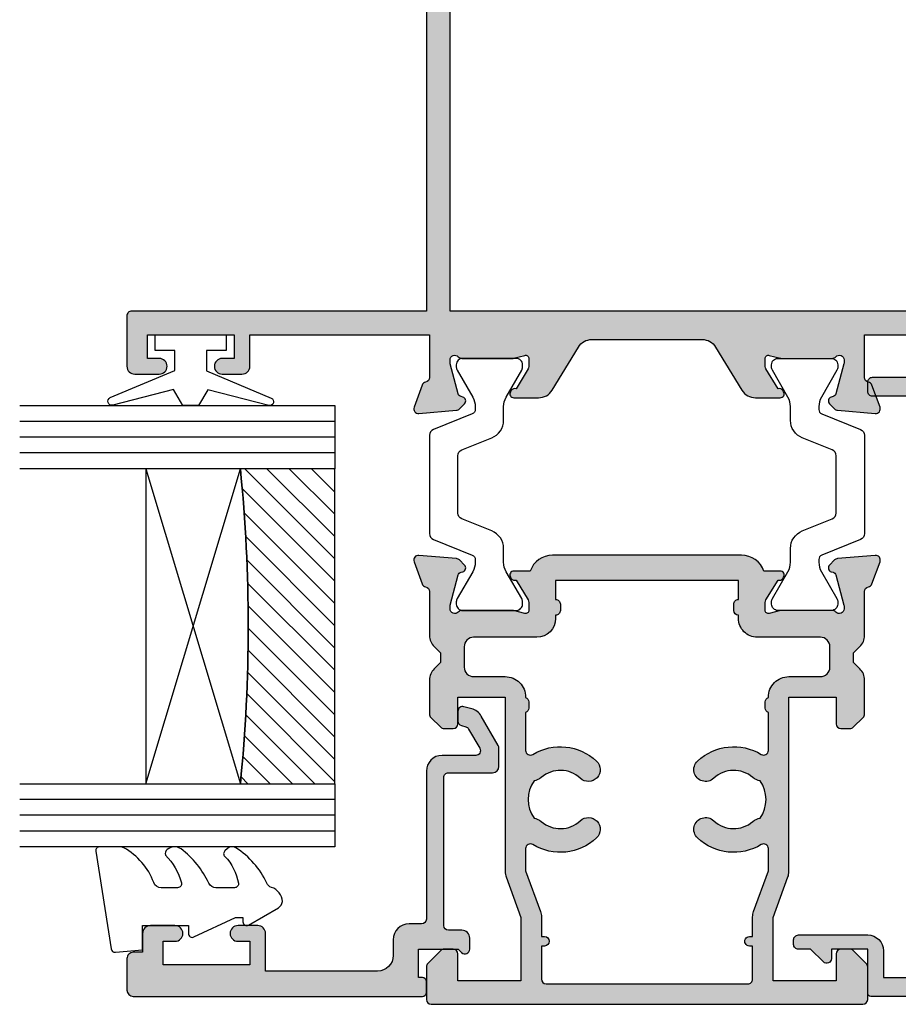
# Model space of a CAD drawing. Units: millimetres. Extents: x 6 to 390, y 13 to 503.
# Drawn here: x 85 to 140, y 245 to 308 of the extents above; entities that cross this region are included whole.
import ezdxf

# ---------------------------------------------------------------- set-up
doc = ezdxf.new("R2010")
doc.units = ezdxf.units.MM
for name, color, linetype in [('APL Glass', 7, 'Continuous'), ('APL Hatch', 253, 'Continuous'), ('APL Joinery', 2, 'Continuous')]:
    doc.layers.add(name, color=color, linetype=linetype)

# ---------------------------------------------------------------- blocks, each defined once
blk = doc.blocks.new('19130')
at = {"layer": 'APL Hatch'}
h = blk.add_hatch(color=256, dxfattribs=at)
h.dxf.hatch_style = 1
h.paths.add_polyline_path([(4.14544570038266, 3.499999999990905, 0.3178372451956117), (2.731232138010455, 2.499999999990905), (1.692051380287597, 2.499999999990905, 0.5855240683253455), (1.478663680973721, 2.119747592032245), (1.53076464415875, 2.034392512306284, 0.3611145255602712), (1.833016978029264, 1.930971907868297), (2.601510939569015, 0.6719766926153348, -0.1378721067450606), (2.645445700383789, 0.5156738030695687), (2.645445700383789, -1.820765760385257e-12, -0.4903143948255771), (2.395445700382997, -0.1936491673129925), (1.682340704237655, -0.009526249035822776, 0.0632542239293983), (1.607340704241176, -1.818545314336006e-12), (-1.607340704120061, 1.818989403545856e-12, 0.2134217652967004), (-1.830947501841834, -0.09999999999209619, -0.688500258129276), (-2.354554299601659, 0.1000000000307262), (-2.354554299583469, 0.2605042507938271, -0.0655434627873101), (-2.344332047471266, 0.3381499642817776), (-1.83155606089888, 2.251855999055145, -0.2679491924417576), (-1.654779365590569, 2.4286326943557), (-1.543243858449795, 2.458518543416471, 0.5773502692035546), (-1.431171924416265, 2.876776695297156), (-1.757909421627037, 3.203514192507929, 0.1763269807073934), (-1.943894733157263, 3.290240567579287), (-4.328407576766024, 3.498858409437001, 0.5486187866243705), (-4.636462085828361, 3.097393957015211), (-4.126903757872016, 1.697393957011233, 0.2655138063326491), (-3.899775135600208, 1.505043658839142, -0.3613975351280923), (-3.65455429955, 1.210087317654882), (-3.65455429955, -1.585786437629142, 0.1989123673796582), (-3.361661080736843, -2.292893218814975), (-2.954554299549272, -2.700000000002548), (-2.954554299549272, -3.300000000004728), (-3.361661080736591, -3.707106781192048, 0.1989123673796574), (-3.654554299549998, -4.414213562378492), (-3.65455429955, -6.575735931294213, 0.1989123673796566), (-3.566686333905935, -6.78786796565025), (-2.942422265190913, -7.412132034365273, 0.198912367379656), (-2.730290230835465, -7.500000000009093), (-2.154554299550002, -7.500000000009095, 0.4142135623730986), (-1.854554299547088, -7.200000000006185), (-1.85455429954709, -5.500000000009095), (1.145445700449272, -5.500000000009095), (1.14544570045291, -16.57619559985609, 0.08748866352623746), (1.205753079667281, -16.91821574318143), (2.14544570045291, -19.50000000000545), (2.14544570045291, -23.50000000000546), (-1.85455429954709, -23.5000000000091), (-1.85455429954709, -21.80000000001201, 0.4142135623730949), (-2.15455429955, -21.50000000000909), (-2.730290230833955, -21.50000000000909, 0.1989123673796589), (-2.942422265191977, -21.58786796565398), (-3.766686333902456, -22.41213203436446, 0.1989123673796583), (-3.85455429954709, -22.62426406872187), (-3.85455429954709, -24.70000000000618, 0.4142135623730949), (-3.554554299544179, -25.00000000000909), (23.84544570045, -25.00000000000909, 0.4142135623730951), (24.14544570045291, -24.70000000000618), (24.14544570045291, -22.62426406872187, 0.1989123673802304), (24.05757773480781, -22.412132034364), (23.23331366609263, -21.58786796565245, 0.1989123673790841), (23.02118163173765, -21.50000000000909), (22.44544570045582, -21.50000000000909, 0.414213562373095), (22.14544570045291, -21.80000000001201), (22.14544570045291, -23.50000000000909), (18.14544570045291, -23.50000000000909), (18.14544570045291, -19.50000000000546), (19.08513832123859, -16.9182157431813, 0.08748866352632104), (19.14544570045291, -16.5761955998559), (19.14544570045291, -5.500000000009095), (22.14544570045291, -5.500000000009097), (22.14544570045291, -7.200000000006185, 0.4142135623730949), (22.44544570045582, -7.500000000009095), (23.02118163174129, -7.500000000009095, 0.1989123673796578), (23.23331366609673, -7.412132034365271), (23.85757773481176, -6.787867965650252, 0.1989123673783458), (23.94544570045582, -6.575735931295728), (23.94544570046673, -4.414213562387181, 0.1989123673809704), (23.65255248165075, -3.707106781189474), (23.24544570046601, -3.300000000004729), (23.24544570046601, -2.700000000002545), (23.6525524816562, -2.292893218808713, 0.198912367378498), (23.94544570046673, -1.585786437624749), (23.94544570046673, 1.210087317661619, -0.3613975351250904), (24.19066653650918, 1.505043658839729, 0.2655138063298114), (24.41779515877783, 1.697393957011214), (24.92735348673418, 3.097393957015212, 0.5486187866243737), (24.61929897767184, 3.498858409437001), (22.23478613406309, 3.290240567579288, 0.1763269807073931), (22.04880082253286, 3.20351419250793), (21.72206332531635, 2.87677669529142, 0.5773502691934095), (21.83413525933938, 2.458518543424459), (21.94567076650374, 2.428632694353731, -0.2679491924336031), (22.1224474618047, 2.251855999055146), (22.63522344837697, 0.3381499642822097, -0.06554346278731144), (22.64544570048929, 0.2605042507933772), (22.64544570050748, 0.1000000000307293, -0.6885002581272843), (22.12183890274874, -0.09999999999330811, 0.2134217652949859), (21.8982321050311, -1.818989403545856e-12), (18.68355069666498, -1.818989403545856e-12, 0.06325422392937223), (18.60855069666852, -0.009526249035729961), (17.89544570051894, -0.1936491673130529, -0.4903143948273806), (17.64544570051839, -4.094502514817577e-13), (17.64544570052203, 0.5156738030716852, -0.1378721067432635), (17.68938046133681, 0.6719766926153348), (18.45787442287656, 1.930971907868296, 0.3611145255461349), (18.76012675674055, 2.034392512295611), (18.81222771992962, 2.11974759201858, 0.5855240683421361), (18.59884002061649, 2.499999999998181), (17.55965926289537, 2.499999999998181, 0.3178372451959474), (16.14544570052135, 3.499999999998181)])
h.paths.add_polyline_path([(15.94544570053274, 1.899999999995998), (15.94544570053638, 0.6999999999916326, 0.4142135623764249), (15.64544570053347, 0.3999999999921329), (15.64544570053347, -1.637090463191271e-11, 0.4142135623659914), (15.94544570051819, -0.3000000000083674), (15.94544570051455, -0.4999999999725446, 0.4142135623789555), (17.14544570052491, -1.700000000002547), (21.14544570046798, -1.699999999995271, -0.4142135623736271), (21.74544570046653, -2.299999999992732), (21.74544570046653, -3.600000000011459, -0.4142135623730949), (21.14544570046817, -4.200000000009823), (19.14544570044961, -4.200000000009822, 0.4142135623730948), (17.84544570045053, -5.50000000000891), (17.84544570045053, -5.517157287535156, 0.3178372451950143), (17.6454457004498, -5.800000000011639), (17.6454457004498, -6.20000000000655, 0.3178372451950145), (17.84544570045053, -6.482842712483034), (17.84544570045053, -8.883511591559026, -0.5853425269252188), (17.3892813168903, -9.13966132375879, 0.3375242326765951), (13.35075874972218, -9.559321447185482, 1), (14.37823051870356, -10.65216259023715, -0.3845190109287815), (16.85663506844119, -10.60160080275416, 0.1432248589132551), (17.31603995908026, -10.81188602270961, -0.3193344650613426), (17.31603995908388, -13.18811397729769, 0.1432248589155559), (16.85663506842818, -13.39839919725396, -0.3845190109264985), (14.37823051871016, -13.34783740976222, 1), (13.3507587497288, -14.4406785528139, 0.3375242326768007), (17.38928131688708, -14.86033867623954, -0.5853425269253506), (17.84544570045053, -15.116488408441), (17.84544570045053, -16.52329750563331), (16.90575307966149, -19.10508176245759, 0.08748866352660428), (16.84544570044689, -19.44710190578349), (16.84544570044689, -20.70000000000255), (16.6454457004498, -20.70000000000255, 1), (16.64544570044798, -21.30000000000473), (16.84544570044689, -21.30000000000473), (16.84544570044689, -23.4000000000101, -0.4142135623730952), (16.54544570044716, -23.70000000000982), (3.745445700452436, -23.70000000000982, -0.414213562373095), (3.445445700452709, -23.4000000000101), (3.445445700452709, -21.30000000000473), (3.645445700453431, -21.30000000000473, 1), (3.645445700453434, -20.70000000000255), (3.445445700452708, -20.70000000000255), (3.445445700452709, -19.44710190579396, 0.08748866352629149), (3.385138321238363, -19.10508176246831), (2.445445700449071, -16.52329750563331), (2.445445700449071, -15.116488408441, -0.5853425269254717), (2.901610084012615, -14.8603386762396, 0.3375242326768454), (6.940132651177501, -14.44067855281444, 1), (5.912660882196377, -13.34783740976254, -0.3845190109264647), (3.434256332478514, -13.3983991972538, 0.1432248589156873), (2.974851441822997, -13.1881139772977, -0.3193344650613478), (2.974851441826629, -10.81188602270959, 0.143224858913247), (3.434256332465679, -10.60160080275416, -0.3845190109288595), (5.912660882203683, -10.65216259023749, 1), (6.940132651185582, -9.559321447186319, 0.3375242326771644), (2.901610084009572, -9.139661323758622, -0.585342526925548), (2.445445700449071, -8.883511591558996), (2.445445700449071, -6.482842712483036, 0.3178372451940703), (2.645445700449798, -6.20000000000552), (2.645445700449798, -5.800000000011579, 0.3178372451950695), (2.445445700449071, -5.517157287535156), (2.445445700449071, -5.500000000006828, 0.4142135623730949), (1.145445700452065, -4.200000000009823), (-0.8545542995505642, -4.200000000009823, -0.414213562373095), (-1.454554299548747, -3.60000000001164), (-1.454554299548747, -2.299999999993833, -0.4142135623733616), (-0.8545542995532767, -1.699999999998909), (3.145445700379869, -1.700000000002547, 0.4142135623733616), (4.345445700385042, -0.4999999999984652), (4.345445700385042, -0.3000000000083674, 0.414213562372868), (4.645445700380677, -1.250022307885956e-11), (4.645445700380677, 0.3999999999955488, 0.4142135623762083), (4.345445700381404, 0.6999999999916326), (4.345445700385042, 1.89999999999236)], flags=16)
at = {"layer": 'APL Joinery', "ltscale": 0.2}
for points in [[(17.89544570051839, -0.1936491673131948, -0.4903143948243133), (17.64544570051839, -1.819017159121472e-12), (17.64544570052203, 0.5156738030691486, -0.1378721067463045), (17.68938046133735, 0.6719766926162265), (18.45787442287656, 1.930971907868296, 0.3611145255660644), (18.76012675674974, 2.03439251231066), (18.81222771993816, 2.119747592032581, 0.5855240683194404), (18.59884002061699, 2.499999999998181), (17.55965926289537, 2.499999999998181, 0.3178372451958222), (16.14544570052203, 3.499999999998181), (4.145445700383789, 3.499999999990905, 0.3178372451958189), (2.731232138010455, 2.499999999990905), (1.692051380288831, 2.499999999990905, 0.5855240683207505), (1.478663680971295, 2.119747592036219), (1.530764644156079, 2.03439251231066, 0.3611145255660657), (1.833016978029264, 1.930971907868297), (2.60151093956847, 0.6719766926162265, -0.1378721067463045), (2.645445700383789, 0.5156738030691486), (2.645445700383789, -1.819017159121472e-12, -0.4903143948243125), (2.395445700383789, -0.1936491673131968), (1.68234070424478, -0.009526249037662665, 0.06325422393010506), (1.60734070424769, -1.819017159121472e-12), (-1.60734070424769, 1.819017159121472e-12, 0.2134217652419408), (-1.830947501885021, -0.1000000000403817, -0.6885002580481583), (-2.354554299601659, 0.1000000000294676), (-2.354554299583469, 0.2605042507620965, -0.06554346281555726), (-2.344332047470743, 0.3381499642837298), (-1.831556060898947, 2.251855999054897, -0.2679491924305529), (-1.654779365600916, 2.428632694352928), (-1.543243858433925, 2.458518543420723, 0.577350269174379), (-1.431171924412411, 2.876776695293302), (-1.757909421628938, 3.203514192509829, 0.176326980707488), (-1.94389473316005, 3.290240567579531), (-4.328407576767859, 3.498858409437162, 0.5486187866132858), (-4.636462085831226, 3.097393957023087), (-4.126903757873151, 1.697393957014356, 0.2655138063274893), (-3.899775135609161, 1.505043658840805, -0.3613975351193733), (-3.65455429955, 1.210087317673242), (-3.65455429955, -1.585786437624847, 0.1989123673788337), (-3.361661080742124, -2.292893218809695), (-2.954554299549272, -2.700000000002547), (-2.954554299549272, -3.300000000004729), (-3.361661080734848, -3.707106781190305, 0.1989123673794302), (-3.65455429955, -4.414213562375153), (-3.65455429955, -6.575735931297459, 0.198912367378325), (-3.566686333904727, -6.787867965651458), (-2.942422265192363, -7.412132034363822, 0.1989123673789218), (-2.730290230838364, -7.500000000009095), (-2.154554299546362, -7.500000000009095, 0.4142135623659916), (-1.85455429954709, -7.200000000009823), (-1.85455429954709, -5.500000000009095), (1.145445700449272, -5.500000000009095), (1.145445700452911, -16.57619559985869, 0.0874886635263196), (1.205753079668284, -16.91821574318419), (2.14544570045291, -19.50000000000546), (2.14544570045291, -23.50000000000546), (-1.85455429954709, -23.50000000000909), (-1.85455429954709, -21.80000000000837, 0.4142135623659915), (-2.154554299546362, -21.50000000000909), (-2.730290230834726, -21.50000000000909, 0.1989123673794627), (-2.942422265192363, -21.58786796565437), (-3.766686333901817, -22.41213203436382, 0.1989123673800878), (-3.85455429954709, -22.62426406872146), (-3.85455429954709, -24.70000000000982, 0.4142135623659915), (-3.554554299547817, -25.00000000000909), (23.84544570045364, -25.00000000000909, 0.4142135623659916), (24.14544570045291, -24.70000000000982), (24.14544570045291, -22.62426406872146, 0.1989123673800897), (24.05757773480764, -22.41213203436382), (23.23331366609455, -21.58786796565437, 0.1989123673789215), (23.02118163174055, -21.50000000000909), (22.44544570045218, -21.50000000000909, 0.4142135623659915), (22.14544570045291, -21.80000000000837), (22.14544570045291, -23.50000000000909), (18.14544570045291, -23.50000000000909), (18.14544570045291, -19.50000000000546), (19.08513832123754, -16.91821574318419, 0.08748866352639377), (19.14544570045291, -16.57619559985869), (19.14544570045291, -5.500000000009095), (22.14544570045291, -5.500000000009095), (22.14544570045291, -7.200000000009823, 0.4142135623659915), (22.44544570045218, -7.500000000009095), (23.02118163174418, -7.500000000009096, 0.1989123673789221), (23.23331366609818, -7.412132034363822), (23.85757773481055, -6.787867965651458, 0.1989123673783252), (23.94544570045582, -6.575735931297459), (23.94544570046673, -4.414213562382429, 0.1989123673794299), (23.65255248165158, -3.707106781190305), (23.24544570046601, -3.300000000004729), (23.24544570046601, -2.700000000002547), (23.65255248165522, -2.292893218809696, 0.1989123673788332), (23.94544570046673, -1.585786437624847), (23.94544570046673, 1.210087317673242, -0.361397535119699), (24.19066653651498, 1.505043658840806, 0.2655138063275279), (24.41779515877897, 1.697393957014356), (24.92735348673705, 3.097393957023086, 0.5486187866132863), (24.61929897767368, 3.498858409437162), (22.23478613406587, 3.290240567579532, 0.176326980707488), (22.04880082253476, 3.203514192509829), (21.72206332531823, 2.876776695293302, 0.5773502691974655), (21.83413525933975, 2.458518543424361), (21.94567076650674, 2.428632694352928, -0.2679491924305529), (22.12244746180477, 2.251855999054897), (22.63522344837656, 0.3381499642837298, -0.06554346281480795), (22.64544570048929, 0.2605042507620965), (22.64544570050748, 0.1000000000294676, -0.6885002580481574), (22.12183890279084, -0.1000000000403808, 0.2134217652433584), (21.89823210515351, -1.819017159121472e-12), (18.68355069665813, -1.819128181423935e-12, 0.06325422393010524), (18.60855069666104, -0.009526249037662665)], [(6.940132651178443, -14.44067855281355, -0.3375242326770759), (2.901610084011352, -14.86033867623883, 0.5853425269238217), (2.445445700449071, -15.116488408441), (2.445445700449071, -16.52329750563331), (3.385138321237335, -19.10508176246549, -0.0874886635262987), (3.445445700452709, -19.44710190579099), (3.445445700452709, -20.70000000000255), (3.645445700453436, -20.70000000000255, -0.9999999999999999), (3.645445700453436, -21.30000000000473), (3.445445700452709, -21.30000000000473), (3.445445700452709, -23.40000000000964, 0.4142135623730949), (3.745445700451981, -23.70000000000982), (16.54544570044762, -23.70000000000982, 0.4142135623730953), (16.84544570044689, -23.40000000000964), (16.84544570044689, -21.30000000000473), (16.64544570044616, -21.30000000000473, -0.9999999999999999), (16.64544570045344, -20.70000000000255), (16.84544570044689, -20.70000000000255), (16.84544570044689, -19.44710190579099, -0.08748866352637553), (16.90575307965862, -19.10508176246549), (17.84544570045053, -16.52329750563331), (17.84544570045053, -15.116488408441, 0.5853425269238208), (17.38928131688824, -14.86033867623883, -0.3375242326769569), (13.35075874972843, -14.44067855281355, -0.9999999999999999), (14.37823051871108, -13.34783740976309, 0.3845190109287501), (16.8566350684401, -13.39839919724363, -0.1432248589110842), (17.31603995908388, -13.18811397729769, 0.319334465061347), (17.31603995908024, -10.81188602270959, -0.1432248589122923), (16.85663506844374, -10.60160080275637, 0.3845190109292509), (14.3782305187038, -10.65216259023691, -0.9999999999999999), (13.35075874972115, -9.559321447186448, -0.337524232676512), (17.38928131688824, -9.139661323757537, 0.5853425269279442), (17.84544570045053, -8.883511591559), (17.84544570045053, -6.482842712483035, -0.3178372451920123), (17.6454457004498, -6.200000000009823), (17.6454457004498, -5.800000000008367, -0.3178372451920122), (17.84544570045053, -5.517157287535156), (17.84544570045053, -5.500000000009095, -0.4142135623731779), (19.1454457004498, -4.200000000009823), (21.14544570046799, -4.200000000009823, 0.4142135623732719), (21.74544570046653, -3.600000000011278), (21.74544570046653, -2.299999999993815, 0.4142135623741527), (21.14544570046799, -1.699999999995271), (17.14544570053711, -1.700000000002546, -0.4142135623765635), (15.94544570051455, -0.499999999994543), (15.94544570051819, -0.3000000000083674, -0.4142135623730949), (15.64544570053347, -9.094974773304898e-12), (15.64544570053347, 0.3999999999923602, -0.4142135623762029), (15.94544570053638, 0.6999999999916326), (15.94544570053274, 1.899999999995998), (4.345445700385042, 1.89999999999236), (4.345445700381404, 0.6999999999916326, -0.4142135623793213), (4.645445700380677, 0.3999999999923602), (4.645445700380677, -9.094974773304898e-12, -0.4142135623761926), (4.345445700385042, -0.3000000000083674), (4.345445700385042, -0.5000000000018195, -0.4142135623723458), (3.145445700380677, -1.700000000002547), (-0.8545542995502018, -1.699999999998909, 0.414213562374854), (-1.454554299548747, -2.299999999993815), (-1.454554299548747, -3.600000000011278, 0.4142135623734488), (-0.8545542995502018, -4.200000000009823), (1.145445700449798, -4.200000000009823, -0.4142135623741161), (2.445445700449071, -5.500000000009095), (2.445445700449071, -5.517157287535156, -0.3178372451921228), (2.645445700449798, -5.800000000008367), (2.645445700449798, -6.200000000009823, -0.3178372451901212), (2.445445700449071, -6.482842712483034), (2.445445700449071, -8.883511591559, 0.585342526927876), (2.901610084011352, -9.139661323757537, -0.3375242326770068), (6.940132651185721, -9.559321447186448, -0.9999999999999999), (5.91266088220307, -10.65216259023691, 0.3845190109292509), (3.434256332463136, -10.60160080275637, -0.1432248589122926), (2.97485144182663, -10.81188602270959, 0.3193344650613466), (2.974851441822992, -13.18811397729769, -0.1432248589112864), (3.434256332466773, -13.39839919724363, 0.3845190109287502), (5.912660882195794, -13.34783740976309, -0.9999999999999999)]]:
    blk.add_lwpolyline(points, format="xyb", close=True, dxfattribs=at)
blk = doc.blocks.new('19450')
at = {"layer": 'APL Hatch'}
h = blk.add_hatch(color=256, dxfattribs=at)
h.dxf.hatch_style = 1
edge = h.paths.add_edge_path(flags=16)
edge.add_arc((108.394257981292, 8.719048933766317), 0.7499999999962178, 136.7658729727339, 316.7658729727343)
edge.add_arc((106.5000000000001, 10.50000000000698), 3.350000000002274, 316.7658729726512, 387.7589933014941)
edge.add_arc((109.7299380799068, 12.20000000000581), 0.3000000000014681, 90.00000000035561, 207.7589933012511, ccw=False)
edge.add_line((109.729938079905, 12.50000000000728), (123.2999999997846, 12.5000000000291))
edge.add_line((123.2999999997846, 12.5000000000291), (123.2999999997846, -6.299999999959255))
edge.add_line((123.2999999997846, -6.299999999959255), (68.24999999922875, -6.300000000032014))
edge.add_arc((68.24999999923148, -7.300000000031105), 0.9999999999990905, 90.00000000015633, 180.0000000000521)
edge.add_line((67.24999999923239, -7.300000000032014), (67.24999999923239, -22.50000000000728))
edge.add_arc((68.74999999923327, -22.50000000001288), 1.500000000000881, 179.9999999997861, 239.9999999998201)
edge.add_line((67.99999999922875, -23.79903810568794), (67.9999999992324, -31.5))
edge.add_line((67.9999999992324, -31.5), (52.72993808035244, -31.50000000000546))
edge.add_arc((52.72993808035321, -31.20000000000604), 0.2999999999994216, 152.2410067094858, 269.99999999985346, ccw=False)
edge.add_arc((49.50000000011593, -29.50000000064179), 3.350000000001307, 332.241006709782, 403.2341270274064)
edge.add_arc((51.39425798140292, -27.7190489344066), 0.7500000000025221, 43.23412702757548, 223.2341270275755)
edge.add_arc((49.50000000011836, -29.50000000064755), 1.84999999999844, -40.89667552255992, 43.23412702745111, ccw=False)
edge.add_arc((51.57870150952646, -31.30041662873299), 0.8999999999837516, 139.1033244772823, 171.7063184646344)
edge.add_arc((49.50000000010613, -29.50000000063762), 2.050000000008784, 234.5798507027297, 305.42014929798034, ccw=False)
edge.add_arc((47.42129849068255, -31.30041662872924), 0.9000000000048028, 8.293681533982097, 40.89667552124159)
edge.add_arc((49.50000000012364, -29.50000000064561), 1.850000000001147, 136.7658729727119, 220.8966755225665, ccw=False)
edge.add_arc((47.60574201883353, -27.7190489344048), 0.7500000000037672, 316.7658729723209, 496.7658729723209)
edge.add_arc((49.5000000002723, -29.49999999952147), 3.349999999346977, 136.7658729882861, 207.7589933169525)
edge.add_arc((46.27006192136633, -31.20000000001358), 0.3000000000009649, -90.00000000031338, 27.75899330101612, ccw=False)
edge.add_line((46.27006192136469, -31.50000000001455), (44, -31.50000000001455))
edge.add_line((44, -31.50000000001455), (44, 12.49999999940337))
edge.add_line((44, 12.49999999940337), (103.2700619230163, 12.50000000135878))
edge.add_arc((103.270061923027, 12.20000000135703), 0.300000000001754, -27.758993355728308, 90.00000000204102, ccw=False)
edge.add_arc((106.5000000002331, 10.49999999833381), 3.349999999020783, 152.2410066360977, 223.2341270038528)
edge.add_arc((104.605742018719, 8.719048933773593), 0.7500000000038425, 223.2341270274799, 403.2341270274803)
edge.add_arc((106.4999999999991, 10.5000000000073), 1.849999999988937, 139.1033244774849, 223.2341270274201, ccw=False)
edge.add_arc((104.4212984905652, 12.30041662808852), 0.9000000000100046, 319.1033244784693, 351.7063184657352)
edge.add_arc((106.5000000000005, 10.49999999999896), 2.050000000007101, 54.57985070235992, 125.42014929755149, ccw=False)
edge.add_arc((108.5787015094238, 12.30041662809716), 0.8999999999970715, 188.2936815350586, 220.8966755223585)
edge.add_arc((106.5000000000018, 10.49999999999959), 1.850000000003559, -43.234127027284785, 40.89667552273693, ccw=False)
edge = h.paths.add_edge_path()
edge.add_line((38.50000000000182, 8.453394320076768), (38.50000000000182, 6.877785911445244))
edge.add_arc((39.49999999999989, 6.877785911444295), 0.9999999999980744, 179.9999999999456, 238.6000000003065)
edge.add_line((38.97899036816489, 6.024235114167823), (41.72100963183766, 4.350499407275493))
edge.add_arc((41.20000000000357, 3.496948609997405), 0.9999999999989767, 3.8198777474462986e-11, 58.600000000399575, ccw=False)
edge.add_line((42.20000000000255, 3.496948609998071), (42.20000000000255, -3.496948610005348))
edge.add_arc((41.20000000000354, -3.496948610004665), 0.9999999999990052, 301.39999999960133, 359.99999999996083, ccw=False)
edge.add_line((41.72100963183766, -4.350499407282769), (38.97899036816489, -6.024235114175099))
edge.add_arc((39.49999999999903, -6.877785911453219), 0.9999999999990341, 121.3999999996022, 179.99999999996)
edge.add_line((38.5, -6.87778591145252), (38.5, -8.453394320087682))
edge.add_arc((38.75000000000137, -8.453394320087577), 0.2500000000013713, 180.000000000024, 301.3999999994393)
edge.add_line((38.88025240796014, -8.666782019408856), (38.96560748768934, -8.614681056224072))
edge.add_arc((38.83535507973107, -8.401293356906312), 0.2499999999981071, 301.3999999997607, 380.8215497397349)
edge.add_line((39.0690280921317, -8.312428722350887), (40.32802330738014, -7.543934760808042))
edge.add_arc((40.48432619693, -7.799999999996656), 0.3000000000039309, 89.99999999983709, 121.399999999025, ccw=False)
edge.add_line((40.48432619693085, -7.499999999992724), (41.00000000000182, -7.499999999992724))
edge.add_arc((41.00000000000188, -7.699999999993455), 0.2000000000007311, -14.477512185659577, 90.0000000000183, ccw=False)
edge.add_line((41.1936491673132, -7.749999999992724), (41.00952624903766, -8.463104996131733))
edge.add_arc((41.30000000000461, -8.538104996137509), 0.3000000000027895, 165.5224878130683, 179.9999999990358)
edge.add_line((41.00000000000182, -8.53810499613246), (40.99999999999636, -11.75278640462784))
edge.add_arc((41.29999999994356, -11.75278640450594), 0.2999999999471967, 180.000000023281, 228.1896851181464)
edge.add_arc((40.89999999999912, -12.19999999998307), 0.2999999999987417, -90.00000000615552, 48.18968509529941, ccw=False)
edge.add_line((40.89999999996689, -12.49999999998181), (40.7394957492379, -12.49999999996362))
edge.add_arc((40.73949574924012, -12.20000000000039), 0.2999999999632337, 254.999999999484, 269.99999999957663, ccw=False)
edge.add_line((40.66185003571627, -12.48977774785089), (38.74814400094147, -11.97700176127546))
edge.add_arc((38.81284876221808, -11.73552030470445), 0.2499999999990415, 195.0000000002933, 254.9999999997073, ccw=False)
edge.add_line((38.57136730564707, -11.80022506598107), (38.54148145657928, -11.68868955881408))
edge.add_arc((38.30000000000488, -11.75339432009107), 0.250000000002411, 15.00000000017516, 134.999999999947)
edge.add_line((38.1232233047067, -11.57661762479256), (37.79648580749017, -11.90335512200909))
edge.add_arc((38.00861784184309, -12.11548715636124), 0.2999999999951485, 135.0000000001041, 174.9999999998468)
edge.add_line((37.70975943242047, -12.08934043353656), (37.50114159056284, -14.47385327714801))
edge.add_arc((37.79999999999058, -14.49999999997132), 0.3000000000001339, 175.000000000191, 289.9999999976798)
edge.add_line((37.90260604297691, -14.78190778621138), (39.30260604298564, -14.2723494582533))
edge.add_arc((39.19999999999447, -13.99044167201738), 0.2999999999979133, 289.9999999988191, 349.4789231782245)
edge.add_arc((39.78991268231616, -14.09999999996917), 0.2999999999917224, 89.99999999832272, 169.478923176467, ccw=False)
edge.add_line((39.78991268232494, -13.79999999997744), (42.5, -13.79999999997017))
edge.add_line((42.5, -13.79999999997017), (42.5, -25.20000000000437))
edge.add_line((42.5, -25.20000000000437), (40.5, -25.20000000000437))
edge.add_arc((40.5, -25.70000000000437), 0.5, 90, 180)
edge.add_line((40, -25.70000000000437), (40, -26.95000000000437))
edge.add_arc((40.5, -26.95000000000437), 0.5, 180, 360)
edge.add_line((41, -26.95000000000437), (41, -26.20000000000437))
edge.add_line((41, -26.20000000000437), (42.5, -26.20000000000437))
edge.add_line((42.5, -26.20000000000437), (42.5, -31.70000000000437))
edge.add_line((42.5, -31.70000000000437), (41, -31.70000000000437))
edge.add_line((41, -31.70000000000437), (41, -30.95000000000437))
edge.add_arc((40.5, -30.95000000000437), 0.5, 0, 180)
edge.add_line((40, -30.95000000000437), (40, -32.50000000000364))
edge.add_arc((40.5, -32.50000000000364), 0.5, 180, 270)
edge.add_line((40.5, -33.00000000000364), (71.49999999923057, -33.00000000000364))
edge.add_arc((71.49999999923057, -32.50000000000364), 0.5, 270, 360)
edge.add_line((71.99999999923057, -32.50000000000364), (71.99999999923057, -30.60000000000946))
edge.add_arc((71.49999999923057, -30.60000000000946), 0.5, 0, 180)
edge.add_line((70.99999999923057, -30.60000000000946), (70.99999999923057, -31.70000000000073))
edge.add_line((70.99999999923057, -31.70000000000073), (69.49999999923057, -31.69999999999709))
edge.add_line((69.49999999923057, -31.69999999999709), (69.49999999923057, -24.00000000000728))
edge.add_line((69.49999999923057, -24.00000000000728), (70.99999999923057, -24.00000000001091))
edge.add_line((70.99999999923057, -24.00000000001091), (70.99999999923057, -25.10000000000946))
edge.add_arc((71.49999999923057, -25.10000000000946), 0.5, 180, 360)
edge.add_line((71.99999999923057, -25.10000000000946), (71.99999999923057, -23.50000000000728))
edge.add_arc((70.99999999923057, -23.50000000000728), 1, 0, 90)
edge.add_line((70.99999999923057, -22.50000000000728), (68.74999999923057, -22.50000000000728))
edge.add_line((68.74999999923057, -22.50000000000728), (68.74999999923057, -8.000000405565515))
edge.add_line((68.74999999923057, -8.000000405565515), (93.0999999992273, -8.00000040557643))
edge.add_line((93.0999999992273, -8.00000040557643), (93.49999999923057, -7.600000405574974))
edge.add_line((93.49999999923057, -7.600000405574974), (93.89999999923202, -8.00000040557643))
edge.add_line((93.89999999923202, -8.00000040557643), (123.299999999781, -8.00000040559462))
edge.add_line((123.299999999781, -8.00000040559462), (123.299999999781, -22.59282032340707))
edge.add_line((123.299999999781, -22.59282032340707), (121.800000000565, -22.59282032340707))
edge.add_arc((121.8000000005641, -23.39282032340725), 0.8000000000001819, 89.99999999993486, 179.9999999999349)
edge.add_line((121.0000000005639, -23.39282032340634), (121.0000000005639, -25.10000000000946))
edge.add_arc((121.5000000005639, -25.10000000000946), 0.5, 180, 360)
edge.add_line((122.0000000005639, -25.10000000000946), (122.0000000005639, -24.00000000001091))
edge.add_line((122.0000000005639, -24.00000000001091), (123.5000000005639, -24.00000000000728))
edge.add_line((123.5000000005639, -24.00000000000728), (123.5000000005639, -31.69999999999709))
edge.add_line((123.5000000005639, -31.69999999999709), (122.0000000005639, -31.70000000000073))
edge.add_line((122.0000000005639, -31.70000000000073), (122.0000000005639, -30.60000000039872))
edge.add_arc((121.5000000001746, -30.60000000039872), 0.5000000003892637, 0, 180)
edge.add_line((120.9999999997854, -30.60000000039872), (120.9999999997854, -32.50000000000364))
edge.add_arc((121.4999999997854, -32.50000000000364), 0.5, 180, 270)
edge.add_line((121.4999999997854, -33.00000000000364), (124.6999999997824, -33.00000000000364))
edge.add_arc((124.6999999997806, -32.69999999999163), 0.3000000000120053, 270.0000000003474, 359.9999999975682)
edge.add_line((124.9999999997926, -32.70000000000437), (124.9999999997726, 13.00000000003274))
edge.add_arc((123.9999999997724, 13.00000000003253), 1.000000000000213, 1.22133299768173e-11, 89.99999999998779)
edge.add_line((123.9999999997726, 14.00000000003274), (44, 14.00000000003274))
edge.add_line((44, 14.00000000003274), (44, 32.69999999999709))
edge.add_arc((43.70000000000076, 32.69999999999712), 0.299999999999244, 359.9999999999946, 450.0000000000054)
edge.add_line((43.70000000000073, 32.99999999999636), (40.5, 32.99999999999636))
edge.add_arc((40.5, 32.49999999999636), 0.5, 90, 180)
edge.add_line((40, 32.49999999999636), (40, 30.94999999999709))
edge.add_arc((40.5, 30.94999999999709), 0.5, 180, 360)
edge.add_line((41, 30.94999999999709), (41, 31.69999999999709))
edge.add_line((41, 31.69999999999709), (42.5, 31.69999999999709))
edge.add_line((42.5, 31.69999999999709), (42.5, 26.19999999999709))
edge.add_line((42.5, 26.19999999999709), (41, 26.19999999999709))
edge.add_line((41, 26.19999999999709), (41, 26.94999999999709))
edge.add_arc((40.5, 26.94999999999709), 0.5, 0, 180)
edge.add_line((40, 26.94999999999709), (40, 25.69999999999709))
edge.add_arc((40.5, 25.69999999999709), 0.5, 180, 270)
edge.add_line((40.5, 25.19999999999709), (42.5, 25.19999999999709))
edge.add_line((42.5, 25.19999999999709), (42.5, 13.79999999996289))
edge.add_line((42.5, 13.79999999996289), (39.78991268232494, 13.79999999997017))
edge.add_arc((39.78991268231616, 14.09999999996189), 0.2999999999917211, 190.521076823533, 270.0000000016773, ccw=False)
edge.add_arc((39.19999999999765, 13.99044167200828), 0.2999999999951146, 10.52107682222773, 70.00000000163327)
edge.add_line((39.30260604298564, 14.27234945824239), (37.90260604297691, 14.7819077862041))
edge.add_arc((37.79999999999058, 14.49999999996405), 0.3000000000001353, 70.00000000232026, 184.999999999809)
edge.add_line((37.50114159056284, 14.47385327714073), (37.70975943242047, 12.08934043352565))
edge.add_arc((38.00861784183814, 12.11548715635216), 0.2999999999903757, 185.0000000005857, 225.0000000003219)
edge.add_line((37.79648580749017, 11.90335512200181), (38.1232233047067, 11.57661762478165))
edge.add_arc((38.30000000000383, 11.75339432008198), 0.2500000000029613, 225.0000000005193, 345.0000000002883)
edge.add_line((38.54148145657928, 11.6886895588068), (38.57136730564707, 11.80022506597379))
edge.add_arc((38.81284876221811, 11.73552030469715), 0.249999999999075, 105.0000000002974, 164.9999999997021, ccw=False)
edge.add_line((38.74814400094147, 11.97700176126818), (40.66185003571627, 12.48977774784362))
edge.add_arc((40.73949574924012, 12.19999999999311), 0.299999999963232, 90.00000000042343, 105.00000000051611, ccw=False)
edge.add_line((40.7394957492379, 12.49999999995634), (40.89999999996689, 12.49999999997453))
edge.add_arc((40.89999999999917, 12.19999999997581), 0.2999999999987217, -48.1896850953089, 90.00000000616512, ccw=False)
edge.add_arc((41.29999999994849, 11.7527864044989), 0.2999999999503084, 131.8103148825856, 179.9999999774589)
edge.add_line((40.99999999999818, 11.75278640461693), (41.00000000000182, 8.538104996125185))
edge.add_arc((41.30000000001876, 8.538104996128393), 0.3000000000169436, 180.0000000006127, 194.4775121865883)
edge.add_line((41.00952624903766, 8.46310499612082), (41.1936491673132, 7.74999999998181))
edge.add_arc((41.00000000000188, 7.699999999982541), 0.2000000000007303, -90.0000000000183, 14.47751218565952, ccw=False)
edge.add_line((41.00000000000182, 7.49999999998181), (40.48432619693085, 7.49999999998181))
edge.add_arc((40.48432619693647, 7.799999999987563), 0.3000000000057526, 238.599999999739, 269.99999999892657, ccw=False)
edge.add_line((40.32802330738014, 7.543934760800767), (39.0690280921317, 8.312428722343611))
edge.add_arc((38.83535507973107, 8.401293356899036), 0.2499999999981077, 339.1784502602652, 418.6000000002393)
edge.add_line((38.96560748768934, 8.614681056216796), (38.88025240796014, 8.66678201940158))
edge.add_arc((38.7500000000033, 8.453394320079008), 0.2500000000014742, 58.60000000109187, 180.0000000005134)
at = {"layer": 'APL Joinery', "ltscale": 0.2}
for points in [[(123.9999999997726, 14.00000000003274), (44, 14.00000000003274), (44, 32.69999999999709, 0.4142135623731507), (43.70000000000073, 32.99999999999636), (40.5, 32.99999999999636, 0.414213562373095), (40, 32.49999999999636), (40, 30.94999999999709, 0.9999999999999999), (41, 30.94999999999709), (41, 31.69999999999709), (42.5, 31.69999999999709), (42.5, 26.19999999999709), (41, 26.19999999999709), (41, 26.94999999999709, 0.9999999999999999), (40, 26.94999999999709), (40, 25.69999999999709, 0.414213562373095), (40.5, 25.19999999999709), (42.5, 25.19999999999709), (42.5, 13.79999999996289), (39.78991268232494, 13.79999999997017, -0.3613975351186383), (39.4949563411592, 14.04522083598204, 0.2655138063265868), (39.30260604298564, 14.27234945824239), (37.90260604297691, 14.7819077862041, 0.5486187866124121), (37.50114159056284, 14.47385327714073), (37.70975943242047, 12.08934043352565, 0.1763269807072781), (37.79648580749017, 11.90335512200181), (38.1232233047067, 11.57661762478165, 0.5773502691882819), (38.54148145657928, 11.6886895588068), (38.57136730564707, 11.80022506597379, -0.2679491924283393), (38.74814400094147, 11.97700176126818), (40.66185003571627, 12.48977774784362, -0.06554346281564451), (40.7394957492379, 12.49999999995634), (40.89999999996689, 12.49999999997453, -0.6885002580514938), (41.10000000003311, 11.9763932022579, 0.2134217652407419), (40.99999999999818, 11.75278640461693), (41.00000000000182, 8.538104996125185, 0.06325422393011722), (41.00952624903766, 8.46310499612082), (41.1936491673132, 7.74999999998181, -0.4903143948245042), (41.00000000000182, 7.49999999998181), (40.48432619693085, 7.49999999998181, -0.1378721067439461), (40.32802330738014, 7.543934760800767), (39.0690280921317, 8.312428722343611, 0.3611145255661528), (38.96560748768934, 8.614681056216796), (38.88025240796014, 8.66678201940158, 0.5855240683164262), (38.50000000000182, 8.453394320076768), (38.50000000000182, 6.877785911445244, 0.2614125764247008), (38.97899036816489, 6.024235114167823), (41.72100963183766, 4.350499407275493, -0.2614125764247032), (42.20000000000255, 3.496948609998071), (42.20000000000255, -3.496948610005348, -0.2614125764246945), (41.72100963183766, -4.350499407282769), (38.97899036816489, -6.024235114175099, 0.2614125764246859), (38.5, -6.87778591145252), (38.5, -8.453394320087682, 0.5855240683163817), (38.88025240796014, -8.666782019408856), (38.96560748768934, -8.614681056224072, 0.3611145255661528), (39.0690280921317, -8.312428722350887), (40.32802330738014, -7.543934760808042, -0.1378721067439469), (40.48432619693085, -7.499999999992724), (41.00000000000182, -7.499999999992724, -0.4903143948245042), (41.1936491673132, -7.749999999992724), (41.00952624903766, -8.463104996131733, 0.06325422393008177), (41.00000000000182, -8.53810499613246), (40.99999999999636, -11.75278640462784, 0.213421765240706), (41.10000000003311, -11.97639320226517, -0.6885002580513712), (40.89999999996689, -12.49999999998181), (40.7394957492379, -12.49999999996362, -0.06554346281564401), (40.66185003571627, -12.48977774785089), (38.74814400094147, -11.97700176127546, -0.2679491924283823), (38.57136730564707, -11.80022506598107), (38.54148145657928, -11.68868955881408, 0.5773502691882985), (38.1232233047067, -11.57661762479256), (37.79648580749017, -11.90335512200909, 0.1763269807073074), (37.70975943242047, -12.08934043353656), (37.50114159056284, -14.47385327714801, 0.5486187866124121), (37.90260604297691, -14.78190778621138), (39.30260604298564, -14.2723494582533, 0.2655138063265862), (39.4949563411592, -14.04522083598931, -0.3613975351186381), (39.78991268232494, -13.79999999997744), (42.5, -13.79999999997017), (42.5, -25.20000000000437)], [(44, -31.50000000001455), (44, 12.49999999940337), (103.2700619230163, 12.50000000135878, -0.5643854005657094)]]:
    blk.add_lwpolyline(points, format="xyb", dxfattribs=at)
blk = doc.blocks.new('9100370')
at = {"layer": 'APL Joinery', "color": 8}
blk.add_lwpolyline([(3.060769999999991, 0.8999999999999988, -0.1316519999999947), (2.460769999999975, 1.06076899999999), (0.7535899999999742, 2.046410000000002, 0.1316519999999862), (0.5535899999999927, 2.100000000000035), (0.4000000000000341, 2.099999999999987, 0.4142139999999523), (-7.105427357601002e-15, 1.699999999999995), (5.551115123125783e-17, -1.699999999999996, 0.4142139999999438), (0.4000000000000412, -2.100000000000001), (0.5535899999999856, -2.100000000000001, 0.1316519999999861), (0.7535899999999529, -2.046409999999975), (2.460769999999968, -1.060769999999998, -0.1316520000000096), (3.060769999999998, -0.900000000000003), (3.933028999999976, -0.9000000000000127, 0.3057310000000139), (5.045649999999981, -0.149527999999973), (5.813044999999988, 1.749842999999991, -0.305730999999958), (6.18391900000001, 2.000000000000035), (9.816081730948952, 1.999999999999993, -0.3057306439183246), (10.18695512593631, 1.749842688296697), (10.95435099999997, -0.1495280000000106, 0.3057310000000022), (12.06697100000002, -0.9000000000000128), (12.93923100000001, -0.9000000000000057, -0.1316519999999959), (13.53923099999997, -1.060769999999998), (15.24641000000003, -2.046410000000013, 0.1316519999999861), (15.44640999999996, -2.100000000000001), (15.59999999999997, -2.100000000000001, 0.4142140000000105), (16, -1.699999999999996), (16, 1.700000000000005, 0.4142140000000191), (15.59999999999997, 2.099999999999987), (15.44640999999995, 2.099999999999994, 0.1316519999999861), (15.24641000000003, 2.046410000000002), (13.53923099999999, 1.060768999999995, -0.1316520000000112), (12.93923100000001, 0.8999999999999986), (12.76195000000001, 0.8999999999999915, -0.3057309999999791), (12.48379499999999, 1.087617999999985), (11.48899217130661, 3.549842576001049, 0.3057307266905265), (11.11811873094899, 3.800000000000004), (4.881881999999962, 3.800000000000004, 0.3057309999999901), (4.511009000000016, 3.549842999999978), (3.516204999999957, 1.087617999999985, -0.3057309999999864), (3.238049999999987, 0.9000000000000306)], format="xyb", close=True, dxfattribs=at)
blk.add_lwpolyline([(10.18695499999995, 1.749842999999991), (10.18695499999995, 1.749842999999991)], dxfattribs=at)
blk = doc.blocks.new('22500')
at = {"layer": 'APL Joinery'}
for name, p in [('19450', (0, 0)), ('9100370', (25.0000000000091, 9.999999999966526))]:
    blk.add_blockref(name, p, dxfattribs=at)
at = {"layer": 'APL Joinery', "rotation": 270}
blk.add_blockref('19130', (25.0000000000091, 10.1454457004529), dxfattribs=at)
at = {"layer": 'APL Joinery', "xscale": -1, "rotation": 180}
blk.add_blockref('9100370', (25.00000000000728, -9.999999999973802), dxfattribs=at)
blk = doc.blocks.new('20715')
at = {"layer": 'APL Hatch'}
h = blk.add_hatch(color=256, dxfattribs=at)
h.dxf.hatch_style = 1
edge = h.paths.add_edge_path()
edge.add_line((-14.80000000000079, -0.2500000033881378), (-14.80000000000001, 0.5999999999985448))
edge.add_arc((-14.50000000000024, 0.5999999999980478), 0.2999999999997698, 89.99999999992127, 179.9999999999051, ccw=False)
edge.add_line((-14.49999999999983, 0.8999999999978172), (-5.100000000000257, 0.89999999999241))
edge.add_arc((-5.099999999998868, 0.5999999999943775), 0.2999999999980325, 2.65288235823391e-10, 90.00000000026529, ccw=False)
edge.add_line((-4.800000000000836, 0.5999999999957666), (-4.800000000000836, -2.200000000005092))
edge.add_arc((-4.399999999995742, -2.200000000005092), 0.4000000000050932, 180, 270)
edge.add_line((-4.399999999995742, -2.600000000010185), (-3.226794919237491, -2.600000000010185))
edge.add_arc((-3.22679491923749, -2.300000000010173), 0.3000000000000118, 269.9999999999996, 299.9999999999995)
edge.add_line((-3.076794919237486, -2.559807621145517), (-1.209245198624487, -1.481577287224592))
edge.add_arc((-1.70924519862449, -0.615551883440155), 1, 300.0000000000002, 344.9999999998601)
edge.add_line((-0.7433193723360532, -0.8743709285450336), (-0.6102222521117824, -0.37764571353182))
edge.add_arc((-0.8999999999972208, -0.2999999999992349), 0.2999999999992349, 344.9999999995993, 450.0000000001248)
edge.add_line((-0.8999999999978741, 0), (-1.521165708244681, 0))
edge.add_arc((-1.521165708244681, -0.3000000000000012), 0.3000000000000012, 89.99999999999987, 164.9999999998598)
edge.add_line((-1.810943456131213, -0.2223542864685353), (-1.885429724919781, -0.5003408260510015))
edge.add_arc((-2.175207472806313, -0.4226951125195326), 0.3000000000000022, 299.9999999999994, 344.9999999998592, ccw=False)
edge.add_line((-2.025207472806315, -0.6825027336548679), (-3.250000000000924, -1.389637028932121))
edge.add_arc((-3.400000000000925, -1.129829407796789), 0.3000000000000015, 180.0000000000001, 300.0000000000001, ccw=False)
edge.add_line((-3.700000000000927, -1.129829407796789), (-3.700000000000927, 0.999999999996362))
edge.add_arc((-4.700000000000927, 0.999999999996362), 1, 0, 90)
edge.add_line((-4.700000000000927, 1.999999999996362), (-14.09999999999837, 1.999999999996362))
edge.add_arc((-14.09999999999872, 2.299999999995975), 0.2999999999996135, 180.0000000000651, 270.00000000006514, ccw=False)
edge.add_line((-14.39999999999833, 2.299999999995634), (-14.39999999999833, 3.100000000002183))
edge.add_arc((-15.39999999999833, 3.100000000002183), 1, 0, 90)
edge.add_line((-15.39999999999833, 4.100000000002183), (-16.39999999999829, 4.100000000002183))
edge.add_arc((-16.39999999999829, 5.100000000002183), 1, 180, 270, ccw=False)
edge.add_line((-17.39999999999829, 5.100000000002183), (-17.39999999999851, 12.20000000000509))
edge.add_line((-17.39999999999851, 12.20000000000509), (-14.9999999999982, 12.20000000000509))
edge.add_arc((-14.9999999999982, 12.70000000000509), 0.5, 270, 360)
edge.add_line((-14.4999999999982, 12.70000000000509), (-14.4999999999982, 13.95000000000509))
edge.add_arc((-14.9999999999982, 13.95000000000509), 0.5, 0, 180)
edge.add_line((-15.4999999999982, 13.95000000000509), (-15.4999999999982, 13.20000000000327))
edge.add_line((-15.4999999999982, 13.20000000000327), (-16.99999999999887, 13.20000000000565))
edge.add_line((-16.99999999999887, 13.20000000000565), (-16.99999999999887, 18.70000000000327))
edge.add_line((-16.99999999999887, 18.70000000000327), (-15.4999999999982, 18.70000000000327))
edge.add_line((-15.4999999999982, 18.70000000000327), (-15.4999999999982, 17.95000000000327))
edge.add_arc((-14.9999999999982, 17.95000000000327), 0.5, 180, 360)
edge.add_line((-14.4999999999982, 17.95000000000327), (-14.4999999999982, 19.50000000000437))
edge.add_arc((-14.9999999999982, 19.50000000000437), 0.5, 0, 90)
edge.add_line((-14.9999999999982, 20.00000000000437), (-16.19999999999847, 20.00000000000437))
edge.add_line((-16.19999999999847, 20.00000000000437), (-16.19999999999847, 20.600000000004))
edge.add_arc((-16.5999999999989, 20.60000000000502), 0.400000000000432, 359.9999999998535, 449.9999999999185)
edge.add_line((-16.59999999999833, 21.00000000000546), (-18.59999999999879, 21.00000000000364))
edge.add_arc((-18.59999999999845, 20.60000000000389), 0.3999999999997499, 90.00000000004887, 179.9999999999837)
edge.add_line((-18.9999999999982, 20.600000000004), (-18.9999999999982, 2.250000000003638))
edge.add_arc((-18.7499999999982, 2.250000000003638), 0.25, 180, 270)
edge.add_line((-18.7499999999982, 2.000000000003638), (-18.04999999999819, 2.000000000003638))
edge.add_arc((-18.04999999999819, 2.250000000003638), 0.25, 270, 360)
edge.add_line((-17.79999999999819, 2.250000000003638), (-17.79999999999819, 2.500000000003638))
edge.add_line((-17.79999999999819, 2.500000000003638), (-15.9999999999982, 2.500000000003638))
edge.add_line((-15.9999999999982, 2.500000000003638), (-16.00000000000053, -0.02573592304150552))
edge.add_line((-16.00000000000053, -0.02573592304150552), (-16.21213204020101, -0.2378679632371645))
edge.add_arc((-16.00000000344779, -0.4499999999945422), 0.3000000033931649, 134.9999999994373, 270)
edge.add_line((-16.00000000344779, -0.7500000033877061), (-15.30000000000076, -0.7500000033877061))
edge.add_arc((-15.30000000000077, -0.2500000033877265), 0.4999999999999796, 270.000000000001, 359.9999999999529)
at = {"layer": 'APL Joinery', "ltscale": 0.2}
blk.add_lwpolyline([(-14.80000000000079, -0.2500000033881378), (-14.80000000000001, 0.5999999999985448, -0.4142135623730124), (-14.49999999999983, 0.8999999999978172), (-5.100000000000257, 0.89999999999241, -0.4142135623730951), (-4.800000000000836, 0.5999999999957666), (-4.800000000000836, -2.200000000005092, 0.4142135623730949), (-4.399999999995742, -2.600000000010185), (-3.226794919237491, -2.600000000010185, 0.1316524975873955), (-3.076794919237486, -2.559807621145517), (-1.209245198624487, -1.481577287224592, 0.1989123673790228), (-0.7433193723360532, -0.8743709285450336), (-0.6102222521117824, -0.37764571353182, 0.4931454260341547), (-0.8999999999978741, 0), (-1.521165708244681, 0, 0.3394542588626939), (-1.810943456131213, -0.2223542864685353), (-1.885429724919781, -0.5003408260510015, -0.1989123673790223), (-2.025207472806315, -0.6825027336548679), (-3.250000000000924, -1.389637028932121, -0.5773502691896264), (-3.700000000000927, -1.129829407796789), (-3.700000000000927, 0.999999999996362, 0.414213562373095), (-4.700000000000927, 1.999999999996362), (-14.09999999999837, 1.999999999996362, -0.4142135623730951), (-14.39999999999833, 2.299999999995634), (-14.39999999999833, 3.100000000002183, 0.414213562373095), (-15.39999999999833, 4.100000000002183), (-16.39999999999829, 4.100000000002183, -0.414213562373095), (-17.39999999999829, 5.100000000002183), (-17.39999999999851, 12.20000000000509), (-14.9999999999982, 12.20000000000509, 0.414213562373095), (-14.4999999999982, 12.70000000000509), (-14.4999999999982, 13.95000000000509, 0.9999999999999999), (-15.4999999999982, 13.95000000000509), (-15.4999999999982, 13.20000000000327), (-16.99999999999887, 13.20000000000565), (-16.99999999999887, 18.70000000000327), (-15.4999999999982, 18.70000000000327), (-15.4999999999982, 17.95000000000327, 0.9999999999999999), (-14.4999999999982, 17.95000000000327), (-14.4999999999982, 19.50000000000437, 0.414213562373095), (-14.9999999999982, 20.00000000000437), (-16.19999999999847, 20.00000000000437), (-16.19999999999847, 20.600000000004, 0.414213562373428), (-16.59999999999833, 21.00000000000546), (-18.59999999999879, 21.00000000000364, 0.414213562372762), (-18.9999999999982, 20.600000000004), (-18.9999999999982, 2.250000000003638, 0.414213562373095), (-18.7499999999982, 2.000000000003638), (-18.04999999999819, 2.000000000003638, 0.414213562373095), (-17.79999999999819, 2.250000000003638), (-17.79999999999819, 2.500000000003638), (-15.9999999999982, 2.500000000003638), (-16.00000000000053, -0.02573592304150552), (-16.21213204020101, -0.2378679632371645, 0.6681786379228533), (-16.00000000344779, -0.7500000033877061), (-15.30000000000076, -0.7500000033877061, 0.4142135623728495)], format="xyb", close=True, dxfattribs=at)
blk = doc.blocks.new('9010100', base_point=(-698.0412257018843, 103.9239421823788))
at = {"layer": 'APL Joinery', "color": 252}
blk.add_lwpolyline([(-697.0412257018843, 102.9239421823788), (-695.7492784149856, 102.9239421823788), (-694.0229808775647, 98.81824357162003, 0.9293418001092544), (-693.550394430906, 98.97737999157357), (-694.5444653146969, 102.8447215218598), (-693.5412257018843, 103.4239421823788), (-693.5412257018843, 104.4239421823788), (-694.5663527677214, 105.0157995697934), (-693.5768325592873, 108.8654371152974, 0.9293418001092604), (-694.0494190059462, 109.024573535251), (-695.7735859449865, 104.9239421823788), (-697.0412257018843, 104.9239421823788), (-697.0412257018843, 106.1739421823788), (-698.0412257018843, 106.1739421823788), (-698.0412257018843, 101.6739421823788), (-697.0412257018843, 101.6739421823788)], format="xyb", close=True, dxfattribs=at)
blk = doc.blocks.new('*U12')
at = {"layer": 'APL Glass'}
h = blk.add_hatch(dxfattribs=at)
h.set_pattern_fill('_USER', color=8, angle=-45.00000000000001, style=0, pattern_type=0)
h.set_pattern_definition([(315, (-381.3063343079659, -705.3385174547142), (0.7071067811865477, 0.7071067811865474), [])])
edge = h.paths.add_edge_path()
edge.add_line((24.00016465035833, -0.0001316125664061474), (3.999999999986358, -1.045420026457577e-05))
edge.add_line((3.999999999986358, -1.045420026457577e-05), (3.999999999986358, 5.999989545799622))
edge.add_arc((14.00074997405257, 105.7470662759846), 100.2471661258371, 264.2745963802185, 275.7246644003159)
edge.add_line((24.0002130290984, 5.999860526289694), (24.00016465035833, -0.0001316125664061474))
at = {"layer": 'APL Glass', "color": 252}
for p, q in [((0.9999999999965894, -2.613550122987363e-06), (1.00028426974734, 19.99999999797977)), ((1.999999999993179, -5.227100132287887e-06), (2.000284269779627, 19.99999999797977)), ((2.999999999989768, -7.84065025527525e-06), (3.000284269811914, 19.99999999797977)), ((25.00020384427125, -0.0001342264133086246), (25.00028426966207, 19.99999999797977)), ((26.00020384436277, -0.0001207136955940769), (26.00028426977462, 20.0000161242476)), ((27.00020384426443, -0.0001394535134409125), (27.00028426969743, 19.99999999797977))]:
    blk.add_line(p, q, dxfattribs=at)
at = {"layer": 'APL Glass', "color": 7}
for points in [[(0.0002842697150526873, 19.99999999797977), (0, 0), (3.999999999986358, -1.045420026457577e-05), (4.000284269844087, 19.99999999797977)], [(24.00028426964434, 19.99999999797977), (24.00020384427478, -0.0001316128631856373), (28.00020384426102, -0.0001420670635638999), (28.00028426971505, 19.99999999797977)]]:
    blk.add_lwpolyline(points, dxfattribs=at)
at = {"layer": 'APL Glass', "color": 9}
for points in [[(3.999999999986358, 5.999989545799622), (4.000163796839388, 12.00001009663106), (23.9998800606154, 11.99990015469791), (23.99988005861735, 5.999721369714166, -0.04999583022226532)], [(24.00016465035833, -0.0001316125664061474), (3.999999999986358, -1.045420026457577e-05), (3.999999999986358, 5.999989545799622, 0.05000195578752525), (24.0002130290984, 5.999860526289694)]]:
    blk.add_lwpolyline(points, format="xyb", close=True, dxfattribs=at)
at = {"layer": 'APL Glass', "color": 252}
for points in [[(23.9998800606154, 11.99990015469791), (4.000085280747108, 5.999978843506057)], [(4.000163796839388, 12.00001009663106), (23.99988005861738, 5.999818746330838)]]:
    blk.add_lwpolyline(points, dxfattribs=at)
blk = doc.blocks.new('9010550l', base_point=(121.7743665915091, 118.4609762649906))
at = {"layer": 'APL Joinery', "color": 252, "linetype": 'Continuous', "flags": 128}
blk.add_lwpolyline([(128.2214041892004, 113.237162025908, 0.4340964952257526), (127.8564264353587, 113.2516672307587, -0.153614589390684), (126.1665848234194, 112.3836279395214, -0.4648333009751577), (125.8743665871533, 112.6300373965773), (125.8743665871533, 113.8094047359767, -0.2915390373815183), (126.1631670868724, 114.2626097349353, 0.122912838877769), (128.3370962921861, 116.0230618678046, 0.3152263475814818), (128.3643015296609, 116.8050726870086), (128.3054542116656, 116.8956896102041, 0.3630140704661038), (127.9375672903661, 117.0088437804028, -0.1219902707494916), (126.1935750224063, 116.0026940736885, -0.4989702342470917), (125.8743665871533, 116.2429235316862), (125.8743665871534, 117.2881686513476, -0.3136800272017972), (126.2005910348754, 117.7569991723576, 0.1785411124350255), (128.4109533989318, 119.6504102703136, 0.1279718777770436), (128.4743665871533, 119.8941149189789), (128.4743665871533, 121.1878456480732, 0.4607623830565046), (128.1854567012142, 121.4347991270448), (121.9854567055696, 120.4579297439622, 0.3941429072290372), (121.7753179169859, 120.1891873293036), (121.9265167932934, 118.4609762649904), (123.4743665871533, 118.4609762649904), (123.4743665871533, 115.5609762649903), (122.9743665871533, 115.5609762649903, 0.5486826681767416), (122.7478103958356, 115.2052772007768), (123.9743665871533, 112.5762671786926), (123.9743665871533, 112.0965836934555), (123.7109691275321, 112.0965836934555, 0.5773502691896264), (123.5060653169642, 111.7416798828876), (124.600199612073, 109.8465836934555, 0.2487009021145858), (124.997156080752, 109.597885439953, 0.3109226116934106), (125.8972608716131, 110.2877394163853, -0.2088596723963019), (126.1629196373118, 110.5871267326567, 0.1426663047989766), (128.4040654372803, 112.5394783919284, 0.3321417186747404), (128.3666167137426, 113.0688908313858)], format="xyb", close=True, dxfattribs=at)
blk = doc.blocks.new('22735')
at = {"layer": 'APL Hatch'}
h = blk.add_hatch(color=256, dxfattribs=at)
h.dxf.hatch_style = 1
h.paths.add_polyline_path([(39.79999999999848, 18.8000000031918, 0.4142135623729608), (39.59999999999866, 19.00000000319153), (0.7000000000508635, 19.00000000319153, 0.4142135623730951), (0.5000000000001137, 18.80000000314078), (0.5000000000001137, 0.1999999999990223, 0.4142135623730951), (0.7000000000017508, -2.614797267597169e-12), (3.500000000000114, -2.614797267597169e-12), (3.500000000000114, -2.300000000000068), (2.900000000000546, -2.300000000000068, 0.6681786379190976), (2.687867965644262, -2.812132034356399), (3.500000000000114, -3.624264068713163), (3.500000000000114, -4.400000000004432, 0.4142135623730957), (3.799999999999023, -4.700000000003342), (4.100000000000888, -4.700000000003342, 0.4142135623730377), (4.39999999999975, -4.400000000004539), (4.400000000000659, -2.820854660967598e-12, 0.4142135623731554), (3.400000000000659, 0.9999999999973852), (1.700000000000841, 0.9999999999973852), (1.700000000000841, 17.8000000031908), (38.60000000000139, 17.8000000031908), (38.59999999999593, 0.3000000031941212, 0.4142135623731833), (38.89999999999479, 3.195168574166019e-09), (39.50000000000321, 3.195168574166019e-09, 0.4142135623730925), (39.80000000000211, 0.300000003194075), (39.80000000000211, 9.47573593448316), (40.81213203435786, 10.48786796884073, 0.6681786379189747), (40.6000000000015, 11.00000000319699), (39.80000000000211, 11.00000000319699)])
at = {"layer": 'APL Joinery', "ltscale": 0.2}
blk.add_lwpolyline([(3.800000000000296, -4.700000000003342), (4.100000000000477, -4.700000000003342, 0.4142135623738963), (4.39999999999975, -4.40000000000407), (4.400000000000659, -2.614797267597169e-12, 0.414213562373095), (3.400000000000659, 0.9999999999973852), (1.700000000000841, 0.9999999999973852), (1.700000000000841, 17.8000000031908), (38.60000000000139, 17.8000000031908), (38.59999999999593, 0.300000003194441, 0.4142135623738978), (38.8999999999952, 3.195168574166019e-09), (39.50000000000193, 3.195168574166019e-09, 0.4142135623746983), (39.80000000000211, 0.300000003194441), (39.80000000000211, 9.475735934483168), (40.81213203435721, 10.48786796884008, 0.668178637920221), (40.60000000000139, 11.00000000319699), (39.80000000000211, 11.00000000319699), (39.79999999999848, 18.8000000031908, 0.4142135623704312), (39.60000000000139, 19.00000000319153), (0.7000000000008413, 19.00000000319153, 0.4142135623704311), (0.5000000000001137, 18.80000000309258), (0.5000000000001137, 0.1999999999999318, 0.414213562373095), (0.7000000000008413, -2.614797267597169e-12), (3.500000000000114, -2.614797267597169e-12), (3.500000000000114, -2.300000000000068), (2.900000000000659, -2.300000000000068, 0.6681786379202216), (2.687867965644841, -2.812132034356978), (3.500000000000114, -3.62426406871316), (3.500000000000114, -4.40000000000407, 0.4142135623746921)], format="xyb", close=True, dxfattribs=at)

msp = doc.modelspace()

# ---------------------------------------------------------------- block references
at = {"layer": 'APL Joinery', "rotation": 90}
for name, p in [('22500', (124.4492867316123, 245.2005070784156)), ('20715', (112.4492867316224, 264.700507078372)), ('9010550l', (92.44928673160052, 248.5005070783949))]:
    msp.add_blockref(name, p, dxfattribs=at)
at = {"layer": 'APL Joinery', "xscale": -1}
for name, p, rotation in [('9010100', (95.49928673161526, 287.7005070784156), 90), ('22735', (138.4492867316123, 245.2005070784156), 270), ('*U12', (104.6492156982051, 283.2008270141899), 90)]:
    msp.add_blockref(name, p, dxfattribs=dict(at, rotation=rotation))

doc.saveas('drawing.dxf')
